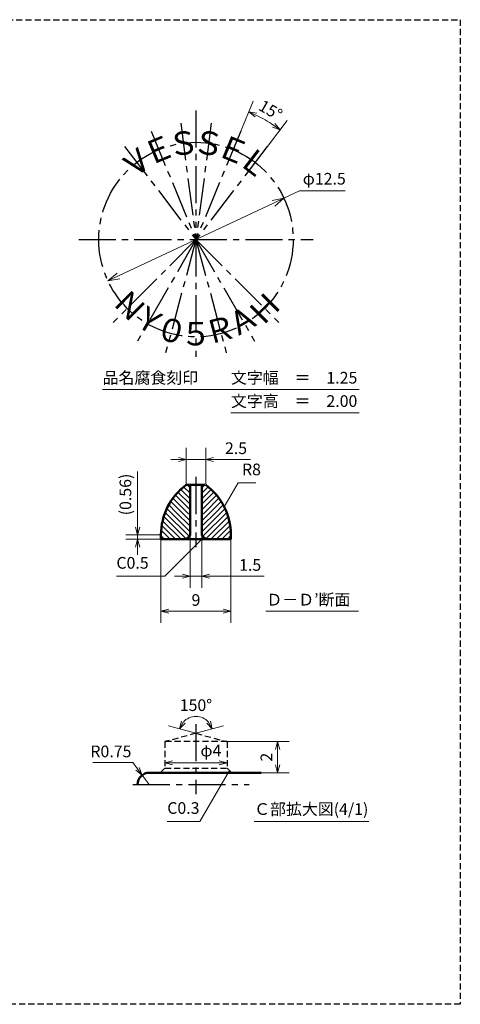
# Model space of a CAD drawing. Units: millimetres. Extents: x 5 to 205, y 17 to 144.
# Drawn here: x 148 to 205, y 17 to 144 of the extents above; entities that cross this region are included whole.
import ezdxf
from ezdxf.enums import TextEntityAlignment as Align

# ---------------------------------------------------------------- set-up
doc = ezdxf.new("R2010")
doc.units = ezdxf.units.MM
doc.header["$LTSCALE"] = 0.25
doc.linetypes.add('CENTER2', pattern=[28.575, 19.05, -3.175, 3.175, -3.175])
doc.linetypes.add('HIDDEN2', pattern=[4.7625, 3.175, -1.5875])
for name, color, linetype, lineweight in [('Center', 4, 'CENTER2', 30), ('Dimension', 3, 'Continuous', 20), ('Hatching', 7, 'Continuous', 15), ('Hidden', 4, 'HIDDEN2', 30), ('Line', 2, 'Continuous', 50), ('Text', 3, 'Continuous', 20)]:
    doc.layers.add(name, color=color, linetype=linetype, lineweight=lineweight)
doc.layers.get('0').off()
doc.styles.add('Gothic', font='txt')
doc.dimstyles.new('Vessel Engineering Original Dimensions$0', dxfattribs={"dimtxt": 1.5, "dimasz": 1, "dimexe": 1.5, "dimexo": 0, "dimgap": 0.5, "dimtad": 1, "dimdec": 3, "dimdsep": 46, "dimtxsty": 'Gothic', "dimblk": 'OPEN30', "dimcen": 0, "dimclrd": 256, "dimclre": 256, "dimclrt": 256, "dimadec": 3, "dimazin": 2, "dimtfac": 1, "dimtdec": 3, "dimtix": 1, "dimtmove": 1, "dimatfit": 3, "dimldrblk": 'OPEN30', "dimfxl": 1, "dimfrac": 2, "dimlwd": -1, "dimlwe": -1, "dimarcsym": 0})
doc.dimstyles.new('Vessel Engineering Original Dimensions$2', dxfattribs={"dimtxt": 1.5, "dimasz": 1, "dimexe": 1.5, "dimexo": 0, "dimgap": 0.5, "dimtad": 1, "dimtoh": 1, "dimdec": 3, "dimdsep": 46, "dimtxsty": 'Gothic', "dimblk": 'OPEN30', "dimcen": 0, "dimclrd": 256, "dimclre": 256, "dimclrt": 256, "dimadec": 3, "dimazin": 2, "dimtfac": 1, "dimtdec": 3, "dimtmove": 1, "dimatfit": 3, "dimldrblk": 'OPEN30', "dimfxl": 1, "dimfrac": 2, "dimlwd": -1, "dimlwe": -1, "dimarcsym": 0})
doc.dimstyles.new('Vessel Engineering Original Dimensions$3', dxfattribs={"dimtxt": 1.5, "dimasz": 1, "dimexe": 1.5, "dimexo": 0, "dimgap": 0.5, "dimtad": 1, "dimtoh": 1, "dimdec": 3, "dimdsep": 46, "dimtxsty": 'Gothic', "dimblk": 'OPEN30', "dimcen": 0, "dimclrd": 256, "dimclre": 256, "dimclrt": 256, "dimadec": 3, "dimazin": 2, "dimtfac": 1, "dimtdec": 3, "dimtmove": 0, "dimatfit": 2, "dimldrblk": 'OPEN30', "dimfxl": 1, "dimfrac": 2, "dimlwd": -1, "dimlwe": -1, "dimarcsym": 0})
doc.dimstyles.new('Vessel Engineering Original Dimensions$4', dxfattribs={"dimtxt": 1.5, "dimasz": 1, "dimexe": 1.5, "dimexo": 0, "dimgap": 0.5, "dimtad": 1, "dimtoh": 1, "dimdec": 3, "dimdsep": 46, "dimtxsty": 'Gothic', "dimblk": 'OPEN30', "dimcen": 0, "dimclrd": 256, "dimclre": 256, "dimclrt": 256, "dimadec": 3, "dimazin": 2, "dimtfac": 1, "dimtdec": 3, "dimtmove": 0, "dimatfit": 2, "dimldrblk": 'OPEN30', "dimfxl": 1, "dimfrac": 2, "dimlwd": -1, "dimlwe": -1, "dimarcsym": 0})
doc.dimstyles.new('Vessel Engineering Original Dimensions$7', dxfattribs={"dimtxt": 1.5, "dimasz": 1, "dimexe": 1.5, "dimexo": 0, "dimgap": 0.5, "dimtad": 1, "dimdec": 3, "dimdsep": 46, "dimtxsty": 'Gothic', "dimblk": 'OPEN30', "dimcen": 0, "dimclrd": 256, "dimclre": 256, "dimclrt": 256, "dimadec": 3, "dimazin": 2, "dimtfac": 1, "dimtdec": 3, "dimtix": 1, "dimtmove": 1, "dimatfit": 3, "dimldrblk": 'OPEN30', "dimfxl": 1, "dimfrac": 2, "dimlwd": -1, "dimlwe": -1, "dimarcsym": 0})

# ---------------------------------------------------------------- blocks, each defined once
blk = doc.blocks.new('_Open30')
at = {"color": 0, "linetype": 'ByBlock', "lineweight": -2}
for p, q in [((-1, 0.268), (0, 0)), ((0, 0), (-1, -0.268)), ((0, 0), (-1, 0))]:
    blk.add_line(p, q, dxfattribs=at)
blk = doc.blocks.new('*D19')
at = {"layer": 'Dimension'}
for p, q in [((169.75, 83.75), (169.75, 88.5)), ((172.25, 83.75), (172.25, 88.5)), ((168.75, 87), (167.75, 87)), ((169.75, 87), (172.25, 87)), ((169.75, 87), (172.25, 87)), ((178.01, 87), (172.25, 87)), ((173.25, 87), (174.25, 87))]:
    blk.add_line(p, q, dxfattribs=at)
blk.add_blockref('_Open30', (169.75, 87), dxfattribs=at)
at = {"layer": 'Dimension', "rotation": 180}
blk.add_blockref('_Open30', (172.25, 87), dxfattribs=at)
at = {"layer": 'Dimension', "insert": (176.15, 88.25), "char_height": 1.5, "attachment_point": 5, "style": 'Gothic'}
blk.add_mtext('2.5', dxfattribs=at)
blk = doc.blocks.new('*D20')
at = {"layer": 'Dimension'}
for p, q in [((166.5, 76.75), (166.5, 66)), ((175.5, 76.75), (175.5, 66)), ((167.5, 67.5), (174.5, 67.5))]:
    blk.add_line(p, q, dxfattribs=at)
at = {"layer": 'Dimension', "rotation": 180}
blk.add_blockref('_Open30', (166.5, 67.5), dxfattribs=at)
at = {"layer": 'Dimension'}
blk.add_blockref('_Open30', (175.5, 67.5), dxfattribs=at)
at = {"layer": 'Dimension', "insert": (171, 68.75), "char_height": 1.5, "attachment_point": 5, "style": 'Gothic'}
blk.add_mtext('9', dxfattribs=at)
blk = doc.blocks.new('*D21')
at = {"layer": 'Dimension'}
for p, q in [((170.25, 77.25), (170.25, 70.5)), ((171.75, 77.25), (171.75, 70.5)), ((169.25, 72), (168.25, 72)), ((170.25, 72), (171.75, 72)), ((170.25, 72), (171.75, 72)), ((179.78, 72), (171.75, 72)), ((172.75, 72), (173.75, 72))]:
    blk.add_line(p, q, dxfattribs=at)
blk.add_blockref('_Open30', (170.25, 72), dxfattribs=at)
at = {"layer": 'Dimension', "rotation": 180}
blk.add_blockref('_Open30', (171.75, 72), dxfattribs=at)
at = {"layer": 'Dimension', "insert": (177.97, 73.25), "char_height": 1.5, "attachment_point": 5, "style": 'Gothic'}
blk.add_mtext('1.5', dxfattribs=at)
blk = doc.blocks.new('*D22')
at = {"layer": 'Dimension'}
for p, q in [((163.5, 85.47), (163.5, 77.31)), ((163.5, 78.31), (163.5, 79.31)), ((166.5, 77.31), (162, 77.31)), ((163.5, 77.31), (163.5, 76.75)), ((163.5, 77.31), (163.5, 76.75)), ((166.5, 76.75), (162, 76.75)), ((163.5, 75.75), (163.5, 74.75))]:
    blk.add_line(p, q, dxfattribs=at)
for p, rotation in [((163.5, 77.31), 270), ((163.5, 76.75), 90)]:
    blk.add_blockref('_Open30', p, dxfattribs=dict(at, rotation=rotation))
at = {"layer": 'Dimension', "insert": (162.12, 82.5), "char_height": 1.5, "attachment_point": 5, "rotation": 90, "style": 'Gothic'}
blk.add_mtext('(0.56)', dxfattribs=at)
blk = doc.blocks.new('*D24')
at = {"layer": 'Dimension'}
blk.add_line((168, 48.03), (174, 48.03), dxfattribs=at)
at = {"layer": 'Dimension', "rotation": 180}
blk.add_blockref('_Open30', (167, 48.03), dxfattribs=at)
at = {"layer": 'Dimension'}
blk.add_blockref('_Open30', (175, 48.03), dxfattribs=at)
at = {"layer": 'Dimension', "insert": (172.92, 49.4), "char_height": 1.5, "attachment_point": 5, "style": 'Gothic'}
blk.add_mtext('φ4', dxfattribs=at)
blk = doc.blocks.new('*D25')
at = {"layer": 'Dimension'}
for p, q in [((175, 50.75), (183, 50.75)), ((181.5, 49.75), (181.5, 47.75)), ((179.38, 46.75), (183, 46.75))]:
    blk.add_line(p, q, dxfattribs=at)
for p, rotation in [((181.5, 50.75), 90), ((181.5, 46.75), 270)]:
    blk.add_blockref('_Open30', p, dxfattribs=dict(at, rotation=rotation))
at = {"layer": 'Dimension', "insert": (180.25, 48.75), "char_height": 1.5, "attachment_point": 5, "rotation": 90, "style": 'Gothic'}
blk.add_mtext('2', dxfattribs=at)
blk = doc.blocks.new('*D35')
at = {"layer": 'Dimension'}
for q in [(167.45, 52.77), (174.55, 52.77)]:
    blk.add_line((171, 51.82), q, dxfattribs=at)
blk.add_arc((171, 51.82), 2.17, 41.6289, 138.3711, dxfattribs=at)
for p, rotation in [((168.9, 52.38), 241.6855380493482), ((173.1, 52.38), 298.3144619506518)]:
    blk.add_blockref('_Open30', p, dxfattribs=dict(at, rotation=rotation))
at = {"layer": 'Dimension', "insert": (171, 55.24), "char_height": 1.5, "attachment_point": 5, "style": 'Gothic'}
blk.add_mtext('150°', dxfattribs=at)
blk = doc.blocks.new('*D36')
at = {"layer": 'Dimension'}
for p, q in [((162.89, 48.05), (157.73, 48.05)), ((163.5, 47.25), (162.89, 48.05)), ((165, 45.25), (164.1, 46.45))]:
    blk.add_line(p, q, dxfattribs=at)
at = {"layer": 'Dimension', "rotation": 306.978368757391}
blk.add_blockref('_Open30', (164.1, 46.45), dxfattribs=at)
at = {"layer": 'Dimension', "insert": (160.06, 49.3), "char_height": 1.5, "attachment_point": 5, "style": 'Gothic'}
blk.add_mtext('R0.75', dxfattribs=at)
blk = doc.blocks.new('*D45')
at = {"layer": 'Dimension'}
for p, q in [((182.32, 120.56), (184.33, 121.5)), ((184.33, 121.5), (190.17, 121.5)), ((161.04, 110.58), (180.96, 119.92))]:
    blk.add_line(p, q, dxfattribs=at)
at = {"layer": 'Dimension', "xscale": 1.5, "yscale": 1.5, "zscale": 1.5}
for p, rotation in [((182.32, 120.56), 25.11832823302074), ((159.68, 109.94), 205.1183282330208)]:
    blk.add_blockref('_Open30', p, dxfattribs=dict(at, rotation=rotation))
at = {"layer": 'Dimension', "insert": (187.5, 122.87), "char_height": 1.5, "attachment_point": 5, "style": 'Gothic'}
blk.add_mtext('φ12.5', dxfattribs=at)
blk = doc.blocks.new('*D46')
at = {"layer": 'Dimension'}
for p, q in [((176.77, 129.17), (178.37, 133.04)), ((180.18, 127.21), (182.72, 130.53))]:
    blk.add_line(p, q, dxfattribs=at)
blk.add_arc((171, 115.25), 17.76, 55.7266, 64.2734, dxfattribs=at)
for p, rotation in [((177.8, 131.66), 155.8867137821567), ((181.81, 129.34), 324.1132862178432)]:
    blk.add_blockref('_Open30', p, dxfattribs=dict(at, rotation=rotation))
at = {"layer": 'Dimension', "insert": (180.5, 131.71), "char_height": 1.5, "attachment_point": 5, "rotation": 330, "style": 'Gothic'}
blk.add_mtext('15°', dxfattribs=at)

msp = doc.modelspace()

# ---------------------------------------------------------------- linework, layer by layer
at = {"layer": 'Center'}
for p, q in [((171, 131.8217), (171, 116.75)), ((165.2323, 129.1744), (171, 115.25)), ((169.0328, 130.1927), (171, 115.25)), ((172.9672, 130.1927), (171, 115.25)), ((176.7677, 129.1744), (171, 115.25)), ((161.825, 127.2072), (171, 115.25)), ((180.175, 127.2072), (171, 115.25)), ((155.9283, 115.25), (186.0717, 115.25)), ((171, 115.25), (160.3427, 104.5927)), ((171, 115.25), (163.4642, 102.1976)), ((171, 115.25), (167.0992, 100.6919)), ((171, 115.25), (178.5358, 102.1976)), ((171, 115.25), (171, 100.1783)), ((171, 115.25), (174.9008, 100.6919)), ((171, 115.25), (181.6573, 104.5927)), ((171, 84.75), (171, 75.75)), ((171, 53), (171, 44)), ((162.8924, 45.25), (177.8448, 45.25))]:
    msp.add_line(p, q, dxfattribs=at)
msp.add_circle((171, 115.25), 12.5, dxfattribs=at)
at = {"layer": 'Hatching'}
for p, q in [((170.25, 83.3617), (169.8617, 83.75)), ((171.75, 83.3617), (172.1383, 83.75)), ((170.25, 80.5332), (168.3518, 82.4314)), ((170.25, 81.2403), (168.6842, 82.8061)), ((170.25, 81.9474), (169.0387, 83.1587)), ((170.25, 82.6545), (169.4154, 83.4891)), ((171.75, 82.6545), (172.5846, 83.4891)), ((171.75, 81.9474), (172.9613, 83.1587)), ((171.75, 81.2403), (173.3158, 82.8061)), ((171.75, 80.5332), (173.6482, 82.4314)), ((168.4119, 80.25), (167.4915, 81.1704)), ((169.119, 80.25), (167.7548, 81.6142)), ((169.8261, 80.25), (168.0418, 82.0343)), ((172.1739, 80.25), (173.9582, 82.0343)), ((172.881, 80.25), (174.2452, 81.6142)), ((173.5881, 80.25), (174.5085, 81.1704)), ((170.1238, 77.1238), (167.0415, 80.2061)), ((167.7048, 80.25), (167.2532, 80.7016)), ((170.25, 77.7048), (167.7048, 80.25)), ((170.25, 78.4119), (168.4119, 80.25)), ((170.25, 79.119), (169.119, 80.25)), ((170.25, 79.8261), (169.8261, 80.25)), ((171.75, 79.8261), (172.1739, 80.25)), ((171.75, 79.119), (172.881, 80.25)), ((171.75, 78.4119), (173.5881, 80.25)), ((171.75, 77.7048), (174.2952, 80.25)), ((171.8762, 77.1238), (174.9585, 80.2061)), ((174.2952, 80.25), (174.7468, 80.7016)), ((168.3764, 76.75), (166.5936, 78.5328)), ((169.0835, 76.75), (166.7081, 79.1254)), ((169.7906, 76.75), (166.8588, 79.6818)), ((172.2094, 76.75), (175.1412, 79.6818)), ((172.9165, 76.75), (175.2919, 79.1254)), ((173.6236, 76.75), (175.4064, 78.5328)), ((166.9622, 76.75), (166.5, 77.2122)), ((167.6693, 76.75), (166.5214, 77.8978)), ((174.3307, 76.75), (175.4786, 77.8978)), ((175.0378, 76.75), (175.5, 77.2122))]:
    msp.add_line(p, q, dxfattribs=at)
at = {"layer": 'Hidden', "color": 2}
for p, q in [((5, 143.5), (205, 143.5)), ((205, 143.5), (205, 17))]:
    msp.add_line(p, q, dxfattribs=at)
at = {"layer": 'Hidden'}
for p, q in [((171, 51.8218), (167, 50.75)), ((175, 50.75), (167, 50.75)), ((167, 50.75), (167, 47.35)), ((171, 51.8218), (175, 50.75)), ((175, 50.75), (175, 47.35)), ((166.4, 46.75), (167, 47.35)), ((167, 47.35), (175, 47.35)), ((175, 47.35), (175.6, 46.75)), ((205, 17), (5, 17))]:
    msp.add_line(p, q, dxfattribs=at)
at = {"layer": 'Line'}
for p, q in [((169.75, 83.75), (172.1383, 83.75)), ((170.25, 83.75), (170.25, 77.25)), ((171.75, 83.75), (171.75, 77.25)), ((166.5, 77.31), (166.5, 76.75)), ((170.25, 77.25), (169.75, 76.75)), ((171.75, 77.25), (172.25, 76.75)), ((175.5, 77.31), (175.5, 76.75)), ((175.5, 76.75), (166.5, 76.75)), ((179.3824, 46.75), (165, 46.75)), ((164, 45.25), (164, 45.25)), ((164, 45.25), (164, 45.25))]:
    msp.add_line(p, q, dxfattribs=at)
for centre, radius, start, end in [((174.5, 77.3128), 8, 126.423569, 180.020075), ((167.5, 77.3128), 8, 359.979925, 53.576431), ((165, 45.25), 1.5, 90, 180)]:
    msp.add_arc(centre, radius, start, end, dxfattribs=at)
at = {"layer": 'Text'}
for p, q in [((159, 96), (192, 96)), ((175.5, 93), (192, 93)), ((180, 67.5), (191.9196, 67.5)), ((178.5, 40.5), (193.2172, 40.5))]:
    msp.add_line(p, q, dxfattribs=at)

# ---------------------------------------------------------------- texts
at = {"layer": 'Dimension', "char_height": 1.5, "attachment_point": 7, "style": 'Gothic'}
for s, insert in [('R8', (176.9239, 84.5)), ('C0.5', (160.7681, 72.5)), ('C0.3', (167.3086, 41))]:
    msp.add_mtext(s, dxfattribs=dict(at, insert=insert))
at = {"layer": 'Text', "style": 'Gothic'}
for s, rotation, p in [('Ｓ', 7.5, (169.3684, 127.6431)), ('Ｓ', 352.5, (172.6316, 127.6431)), ('Ｅ', 22.5, (166.2165, 126.7985)), ('Ｅ', 337.5, (175.7835, 126.7985)), ('Ｖ', 37.5, (163.3905, 125.1669)), ('Ｌ', 322.5, (178.6095, 125.1669)), ('Ｎ', 315, (162.5057, 106.7557)), ('Ｈ', 45, (179.8388, 106.4112)), ('Ｙ', 330, (165.014, 104.8819)), ('Ａ', 30, (176.986, 104.8819)), ('０', 345, (167.8699, 103.5682)), ('Ｒ', 15, (174.0986, 103.6859))]:
    msp.add_text(s, height=3, rotation=rotation, dxfattribs=at).set_placement(p, align=Align.MIDDLE_CENTER)
msp.add_text('５', height=3, dxfattribs=at).set_placement((171, 103.1561), align=Align.MIDDLE_CENTER)
for s, p in [('品名腐食刻印\u3000\u3000', (159, 97.5)), ('文字幅\u3000＝\u30001.25', (175.5, 97.5)), ('文字高\u3000＝\u30002.00', (175.5, 94.5)), ('Ｄ－Ｄ’断面', (180.0569, 68.9869)), ('Ｃ部拡大図(4/1)', (178.4835, 42.0841))]:
    msp.add_text(s, height=1.5, dxfattribs=at).set_placement(p, align=Align.MIDDLE_LEFT)

# ---------------------------------------------------------------- dimensions: what is measured, and where the dimension line sits
at = {"layer": 'Dimension'}
for base, line1, line2, picture, middle in [((180.5423, 130.2285), ((180.175, 127.2072), (171, 115.25)), ((176.7677, 129.1744), (171, 115.25)), '*D46', (180.5049, 131.713)), ((171.9176, 53.7895), ((171, 51.8218), (175, 50.75)), ((171, 51.8218), (167, 50.75)), '*D35', (171, 55.2429))]:
    dim = msp.add_angular_dim_2l(base=base, line1=line1, line2=line2, dimstyle='Vessel Engineering Original Dimensions$2', override={"dimtix": 1}, dxfattribs=at)
    dim.commit()
    dim.dimension.update_dxf_attribs({"geometry": picture, "text_midpoint": middle})
dim = msp.add_diameter_dim_2p(p1=(159.6821, 109.9439), p2=(182.3179, 120.5561), text='φ12.5', dimstyle='Vessel Engineering Original Dimensions$3', override={"dimasz": 1.5, "dimpost": 'φ<>'}, dxfattribs=at)
dim.commit()
dim.dimension.update_dxf_attribs({"geometry": '*D45', "text_midpoint": (187.5, 121.5), "dimtype": 163})
for base, p1, p2, picture, middle in [((172.25, 87), (169.75, 83.75), (172.25, 83.75), '*D19', (176.1538, 87.0268)), ((171.75, 72), (170.25, 77.25), (171.75, 77.25), '*D21', (177.9673, 72.0541))]:
    dim = msp.add_linear_dim(base=base, p1=p1, p2=p2, dimstyle='Vessel Engineering Original Dimensions$0', dxfattribs=at)
    dim.commit()
    dim.dimension.update_dxf_attribs({"geometry": picture, "text_midpoint": middle, "dimtype": 160})
dim = msp.add_linear_dim(base=(163.5, 76.75), p1=(166.5, 77.31), p2=(166.5, 76.75), angle=90, text='(0.56)', dimstyle='Vessel Engineering Original Dimensions$0', dxfattribs=at)
dim.commit()
dim.dimension.update_dxf_attribs({"geometry": '*D22', "text_midpoint": (163.5, 82.5), "dimtype": 160})
dim = msp.add_linear_dim(base=(175.5, 67.5), p1=(166.5, 76.75), p2=(175.5, 76.75), dimstyle='Vessel Engineering Original Dimensions$0', dxfattribs=at)
dim.commit()
dim.dimension.update_dxf_attribs({"geometry": '*D20', "text_midpoint": (171, 68.75)})
dim = msp.add_linear_dim(base=(175, 48.0313), p1=(167, 50.75), p2=(175, 50.75), text='φ4', dimstyle='Vessel Engineering Original Dimensions$0', override={"dimse1": 1, "dimse2": 1}, dxfattribs=at)
dim.commit()
dim.dimension.update_dxf_attribs({"geometry": '*D24', "text_midpoint": (172.9199, 48.029), "dimtype": 160})
dim = msp.add_linear_dim(base=(181.5, 46.75), p1=(175, 50.75), p2=(179.3824, 46.75), angle=90, text='2', dimstyle='Vessel Engineering Original Dimensions$0', dxfattribs=at)
dim.commit()
dim.dimension.update_dxf_attribs({"geometry": '*D25', "text_midpoint": (180.25, 48.75)})
dim = msp.add_radius_dim(center=(165, 45.25), mpoint=(164.0977, 46.4483), text='R0.75', dimstyle='Vessel Engineering Original Dimensions$4', dxfattribs=at)
dim.commit()
dim.dimension.update_dxf_attribs({"geometry": '*D36', "text_midpoint": (160.0609, 48.046), "dimtype": 164})

# ---------------------------------------------------------------- leaders
at = {"layer": 'Dimension', "annotation_type": 0, "has_hookline": 1}
for points, hookline_direction, text_width in [([(174.6421, 80.9171), (176.422, 84), (176.4239, 84)], 0, 1.7589), ([(172, 77), (167, 72), (164.9763, 72)], 1, 3.7081), ([(175.3, 47.05), (171.5184, 40.5), (171.5167, 40.5)], 1, 3.7081)]:
    msp.add_leader(points, dimstyle='Vessel Engineering Original Dimensions$7', override={"dimgap": 0.5, "dimtad": 1}, dxfattribs=dict(at, hookline_direction=hookline_direction, text_width=text_width))

doc.saveas('drawing.dxf')
